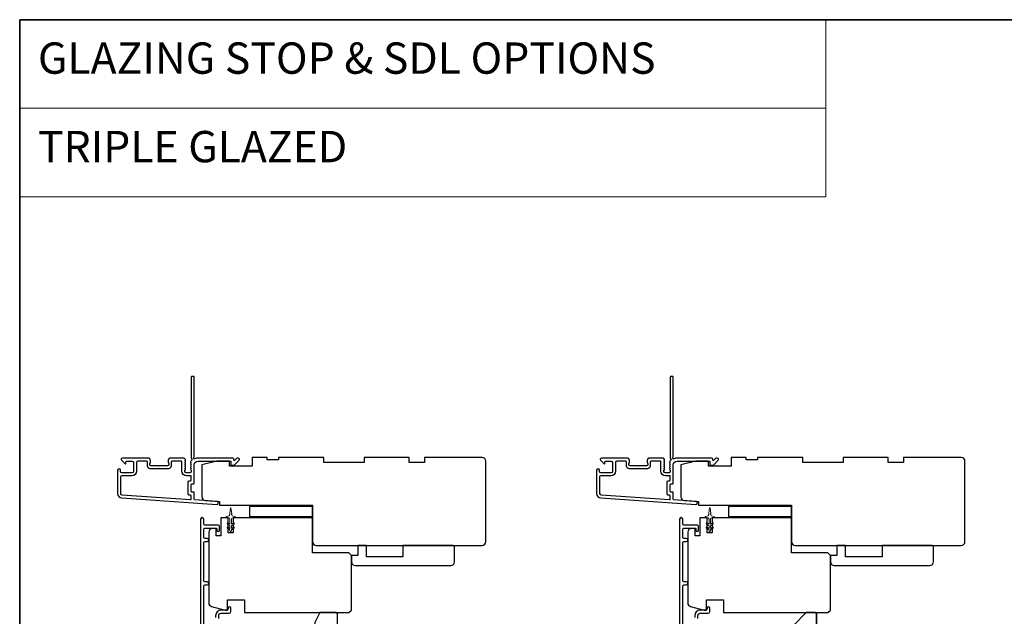
# Model space of a CAD drawing. Extents: x -11238 to -10692, y 1443 to 1540.
# Drawn here: x -11043 to -11028, y 1499 to 1509 of the extents above; entities that cross this region are included whole.
import ezdxf

# ---------------------------------------------------------------- set-up
doc = ezdxf.new("R2010")
doc.units = 0
doc.header["$LTSCALE"] = 250
doc.header["$MEASUREMENT"] = 0
doc.linetypes.add('HIDDEN', pattern=[0.375, 0.25, -0.125])
for name, color, linetype, lineweight in [('1', 1, 'CONTINUOUS', 13), ('5', 7, 'HIDDEN', 9), ('6', 6, 'CONTINUOUS', 5), ('8', 7, 'CONTINUOUS', 35), ('Visible (ANSI)', 7, 'CONTINUOUS', 25)]:
    doc.layers.add(name, color=color, linetype=linetype, lineweight=lineweight)
doc.layers.add('3', color=3, linetype='CONTINUOUS')
doc.layers.add('7', color=7, linetype='CONTINUOUS')
doc.styles.add('BOLD', font='txt')

# ---------------------------------------------------------------- blocks, each defined once
blk = doc.blocks.new('2242C')
at = {"layer": '7'}
for p, q in [((143.45, 131.4), (143.45, 129.9)), ((154.45, 131.9), (143.95, 131.9)), ((143.95, 129.4), (144.45, 129.4)), ((158.45, 129.9), (154.45, 131.9)), ((158.45, 123.4), (158.45, 129.9)), ((147.45, 124.9), (147.45, 123.4)), ((147.95, 122.9), (157.95, 122.9))]:
    blk.add_line(p, q, dxfattribs=at)
for centre, radius, start, end in [((143.95, 131.4), 0.5, 90, 180), ((143.95, 129.9), 0.5, 180, 270), ((150.4, 130.12), 6, 186.9019, 240.4783), ((147.95, 123.4), 0.5, 180, 270), ((157.95, 123.4), 0.5, 270, 0)]:
    blk.add_arc(centre, radius, start, end, dxfattribs=at)

msp = doc.modelspace()

# ---------------------------------------------------------------- linework, layer by layer
at = {"layer": '1', "linetype": 'Continuous'}
for points in [[(-11042.9491, 1508.7183), (-11030.32694, 1508.7183), (-11030.32694, 1507.33294), (-11042.9491, 1507.33294)], [(-11042.9491, 1507.33294), (-11030.32694, 1507.33294), (-11030.32694, 1505.94757), (-11042.9491, 1505.94757)]]:
    msp.add_lwpolyline(points, close=True, dxfattribs=at)
at = {"layer": '3'}
for points in [[(-11040.27042, 1501.74674, 0.38196602), (-11040.27042, 1501.73362), (-11040.26308, 1501.72542), (-11040.27042, 1501.71722, 0.38196602), (-11040.27042, 1501.70409), (-11040.26308, 1501.69589), (-11040.27042, 1501.68769, 0.38196602), (-11040.27042, 1501.67457), (-11040.26308, 1501.66636), (-11040.26308, 1501.64706, -0.41421356), (-11040.28276, 1501.62738), (-11040.34182, 1501.62738, -0.41421356), (-11040.3615, 1501.64706), (-11040.3615, 1501.66636), (-11040.35417, 1501.67457, 0.38196602), (-11040.35417, 1501.68769), (-11040.3615, 1501.69589), (-11040.35417, 1501.70409, 0.38196602), (-11040.35417, 1501.71722), (-11040.3615, 1501.72542), (-11040.35417, 1501.73362, 0.38196602), (-11040.35417, 1501.74674), (-11040.3615, 1501.75495), (-11040.35417, 1501.76315, 0.38196602), (-11040.35417, 1501.77627), (-11040.3615, 1501.78447), (-11040.35417, 1501.79268, 0.38196602), (-11040.35417, 1501.8058), (-11040.3615, 1501.814), (-11040.35417, 1501.8222, 0.38196601), (-11040.35417, 1501.83533), (-11040.36654, 1501.84916, 0.21342177), (-11040.38121, 1501.85572), (-11040.58591, 1501.85572, 0.41421356), (-11040.62528, 1501.81635), (-11040.62528, 1501.7883, 0.23993165), (-11040.62123, 1501.78034, -0.72633003), (-11040.63513, 1501.73761), (-11040.75324, 1501.73761), (-11040.76308, 1501.72777), (-11040.77292, 1501.73761), (-11040.89103, 1501.73761, -0.72633003), (-11040.90493, 1501.78034, 0.23993165), (-11040.90087, 1501.7883), (-11040.90087, 1501.81635, 0.41421356), (-11040.94024, 1501.85572), (-11041.34182, 1501.85572, 0.66817864), (-11041.35574, 1501.82212), (-11041.3035, 1501.76988, 0.66817864), (-11041.2867, 1501.77684), (-11041.2867, 1501.79864, -0.41421356), (-11041.27686, 1501.80848), (-11041.18827, 1501.80848, -0.41421356), (-11041.16859, 1501.78879), (-11041.16859, 1501.64706, -0.41421356), (-11041.18827, 1501.62738), (-11041.34969, 1501.62738, -0.41421356), (-11041.36938, 1501.64706), (-11041.36938, 1501.66675, 1), (-11041.41662, 1501.66675), (-11041.41662, 1501.30454, 0.39391048), (-11041.3507, 1501.23385), (-11039.8631, 1501.12983, 1), (-11039.8598, 1501.17696), (-11040.20668, 1501.20121, -0.39391048), (-11040.21583, 1501.21103), (-11040.21583, 1501.31365, 0.41421356), (-11040.22568, 1501.32349), (-11040.25324, 1501.32349, -0.41421356), (-11040.26308, 1501.33333), (-11040.26308, 1501.44431, -0.41421356), (-11040.25324, 1501.45415), (-11040.22568, 1501.45415, 0.41421356), (-11040.21583, 1501.46399), (-11040.21583, 1501.74942, -0.41421356), (-11040.15678, 1501.80848), (-11039.645, 1501.80848), (-11039.645, 1501.75336, 0.41421356), (-11039.63516, 1501.74352), (-11039.59565, 1501.74352, 0.19891237), (-11039.58869, 1501.7464), (-11039.51297, 1501.82212, 0.66817864), (-11039.52689, 1501.85572), (-11039.54197, 1501.85572, 0.19891237), (-11039.54893, 1501.85284), (-11039.57899, 1501.82278, -0.68057977), (-11039.59578, 1501.83007, 0.42423613), (-11039.62057, 1501.85572), (-11040.15678, 1501.85572, 0.1176834), (-11040.20479, 1501.84426, -1.11422524), (-11040.21583, 1501.87356), (-11040.21583, 1503.1254, 0.41421356), (-11040.22568, 1503.13525), (-11040.25324, 1503.13525, 0.41421356), (-11040.26308, 1503.1254), (-11040.26308, 1501.84843, -0.56126685), (-11040.25531, 1501.82269), (-11040.27042, 1501.8058, 0.38196602), (-11040.27042, 1501.79268), (-11040.26308, 1501.78447), (-11040.27042, 1501.77627, 0.38196602), (-11040.27042, 1501.76315), (-11040.26308, 1501.75495), (-11040.27042, 1501.74674)], [(-11032.77043, 1501.74674, 0.38196602), (-11032.77043, 1501.73362), (-11032.76309, 1501.72542), (-11032.77043, 1501.71722, 0.38196602), (-11032.77043, 1501.70409), (-11032.76309, 1501.69589), (-11032.77043, 1501.68769, 0.38196602), (-11032.77043, 1501.67457), (-11032.76309, 1501.66636), (-11032.76309, 1501.64706, -0.41421356), (-11032.78278, 1501.62738), (-11032.84183, 1501.62738, -0.41421356), (-11032.86152, 1501.64706), (-11032.86152, 1501.66636), (-11032.85418, 1501.67457, 0.38196602), (-11032.85418, 1501.68769), (-11032.86152, 1501.69589), (-11032.85418, 1501.70409, 0.38196602), (-11032.85418, 1501.71722), (-11032.86152, 1501.72542), (-11032.85418, 1501.73362, 0.38196602), (-11032.85418, 1501.74674), (-11032.86152, 1501.75495), (-11032.85418, 1501.76315, 0.38196602), (-11032.85418, 1501.77627), (-11032.86152, 1501.78447), (-11032.85418, 1501.79268, 0.38196602), (-11032.85418, 1501.8058), (-11032.86152, 1501.814), (-11032.85418, 1501.8222, 0.38196601), (-11032.85418, 1501.83533), (-11032.86656, 1501.84916, 0.21342177), (-11032.88123, 1501.85572), (-11033.08593, 1501.85572, 0.41421356), (-11033.1253, 1501.81635), (-11033.1253, 1501.7883, 0.23993165), (-11033.12125, 1501.78034, -0.72633003), (-11033.13514, 1501.73761), (-11033.25325, 1501.73761), (-11033.26309, 1501.72777), (-11033.27294, 1501.73761), (-11033.39105, 1501.73761, -0.72633003), (-11033.40494, 1501.78034, 0.23993165), (-11033.40089, 1501.7883), (-11033.40089, 1501.81635, 0.41421356), (-11033.44026, 1501.85572), (-11033.84183, 1501.85572, 0.66817864), (-11033.85575, 1501.82212), (-11033.80352, 1501.76988, 0.66817864), (-11033.78671, 1501.77684), (-11033.78671, 1501.79864, -0.41421356), (-11033.77687, 1501.80848), (-11033.68829, 1501.80848, -0.41421356), (-11033.6686, 1501.78879), (-11033.6686, 1501.64706, -0.41421356), (-11033.68829, 1501.62738), (-11033.84971, 1501.62738, -0.41421356), (-11033.86939, 1501.64706), (-11033.86939, 1501.66675, 1), (-11033.91663, 1501.66675), (-11033.91663, 1501.30454, 0.39391048), (-11033.85071, 1501.23385), (-11032.36311, 1501.12983, 1), (-11032.35981, 1501.17696), (-11032.70669, 1501.20121, -0.39391048), (-11032.71585, 1501.21103), (-11032.71585, 1501.31365, 0.41421356), (-11032.72569, 1501.32349), (-11032.75325, 1501.32349, -0.41421356), (-11032.76309, 1501.33333), (-11032.76309, 1501.44431, -0.41421356), (-11032.75325, 1501.45415), (-11032.72569, 1501.45415, 0.41421356), (-11032.71585, 1501.46399), (-11032.71585, 1501.74942, -0.41421356), (-11032.65679, 1501.80848), (-11032.14502, 1501.80848), (-11032.14502, 1501.75336, 0.41421356), (-11032.13517, 1501.74352), (-11032.09566, 1501.74352, 0.19891237), (-11032.0887, 1501.7464), (-11032.01299, 1501.82212, 0.66817864), (-11032.02691, 1501.85572), (-11032.04198, 1501.85572, 0.19891237), (-11032.04894, 1501.85284), (-11032.079, 1501.82278, -0.68057977), (-11032.0958, 1501.83007, 0.42423613), (-11032.12059, 1501.85572), (-11032.65679, 1501.85572, 0.1176834), (-11032.7048, 1501.84426, -1.11422524), (-11032.71585, 1501.87356), (-11032.71585, 1503.1254, 0.41421356), (-11032.72569, 1503.13525), (-11032.75325, 1503.13525, 0.41421356), (-11032.76309, 1503.1254), (-11032.76309, 1501.84843, -0.56126685), (-11032.75532, 1501.82269), (-11032.77043, 1501.8058, 0.38196602), (-11032.77043, 1501.79268), (-11032.76309, 1501.78447), (-11032.77043, 1501.77627, 0.38196602), (-11032.77043, 1501.76315), (-11032.76309, 1501.75495), (-11032.77043, 1501.74674)], [(-11040.0674, 1499.08012), (-11040.0674, 1499.85572, -0.41421356), (-11040.05166, 1499.87147), (-11040.01327, 1499.87147, 1), (-11040.01327, 1499.92069), (-11040.05166, 1499.92069, -0.41421356), (-11040.0674, 1499.93643), (-11040.0674, 1500.53486, -0.41421356), (-11040.05166, 1500.55061), (-11040.01327, 1500.55061, 1), (-11040.01327, 1500.59982), (-11040.05166, 1500.59982, -0.41421356), (-11040.0674, 1500.61557), (-11040.0674, 1500.74155, -0.41421356), (-11040.05166, 1500.7573), (-11039.87252, 1500.7573, -0.41421356), (-11039.86268, 1500.74746), (-11039.86268, 1500.72935, 1), (-11039.82016, 1500.72935), (-11039.82016, 1500.79076, 0.41421356), (-11039.83591, 1500.80651), (-11040.05166, 1500.80651, -0.41421356), (-11040.0674, 1500.82226), (-11040.0674, 1500.89962, 1), (-11040.1174, 1500.89962), (-11040.1174, 1499.01518, 0.41421356)], [(-11032.56742, 1499.08012), (-11032.56742, 1499.85572, -0.41421356), (-11032.55167, 1499.87147), (-11032.51329, 1499.87147, 1), (-11032.51329, 1499.92069), (-11032.55167, 1499.92069, -0.41421356), (-11032.56742, 1499.93643), (-11032.56742, 1500.53486, -0.41421356), (-11032.55167, 1500.55061), (-11032.51329, 1500.55061, 1), (-11032.51329, 1500.59982), (-11032.55167, 1500.59982, -0.41421356), (-11032.56742, 1500.61557), (-11032.56742, 1500.74155, -0.41421356), (-11032.55167, 1500.7573), (-11032.37254, 1500.7573, -0.41421356), (-11032.3627, 1500.74746), (-11032.3627, 1500.72935, 1), (-11032.32018, 1500.72935), (-11032.32018, 1500.79076, 0.41421356), (-11032.33592, 1500.80651), (-11032.55167, 1500.80651, -0.41421356), (-11032.56742, 1500.82226), (-11032.56742, 1500.89962, 1), (-11032.61742, 1500.89962), (-11032.61742, 1499.01518, 0.41421356)], [(-11039.83197, 1499.34442), (-11039.83197, 1499.38919, -0.41421356), (-11039.7926, 1499.42856), (-11039.66859, 1499.42856, 0.41421356), (-11039.643, 1499.45415), (-11039.643, 1499.50573, 1), (-11039.68552, 1499.50573), (-11039.68552, 1499.50336, -0.41421356), (-11039.71111, 1499.47777), (-11039.7926, 1499.47777, 0.41421356), (-11039.88118, 1499.38919), (-11039.88118, 1499.36345, -0.17060278)], [(-11032.33199, 1499.34442), (-11032.33199, 1499.38919, -0.41421356), (-11032.29262, 1499.42856), (-11032.1686, 1499.42856, 0.41421356), (-11032.14301, 1499.45415), (-11032.14301, 1499.50573, 1), (-11032.18553, 1499.50573), (-11032.18553, 1499.50336, -0.41421356), (-11032.21112, 1499.47777), (-11032.29262, 1499.47777, 0.41421356), (-11032.3812, 1499.38919), (-11032.3812, 1499.36345, -0.17060278)]]:
    msp.add_lwpolyline(points, format="xyb", dxfattribs=at)
for points in [[(-11040.31032, 1501.49155, -0.41421356), (-11040.30048, 1501.50139), (-11040.27292, 1501.50139, 0.41421356), (-11040.26308, 1501.51124), (-11040.26308, 1501.57029, 0.41421356), (-11040.27292, 1501.58013), (-11040.33788, 1501.58013, -0.41421356), (-11040.40875, 1501.651), (-11040.40875, 1501.79864, 0.41421356), (-11040.41859, 1501.80848), (-11040.5682, 1501.80848, 0.41421356), (-11040.57804, 1501.79864), (-11040.57804, 1501.72974, -0.41421356), (-11040.61741, 1501.69037), (-11040.90875, 1501.69037, -0.41421356), (-11040.94812, 1501.72974), (-11040.94812, 1501.79864, 0.41421356), (-11040.95796, 1501.80848), (-11041.10166, 1501.80848, 0.41421356), (-11041.12134, 1501.78879), (-11041.12134, 1501.651, -0.41421356), (-11041.19221, 1501.58013), (-11041.34969, 1501.58013, 0.41421356), (-11041.36938, 1501.56045), (-11041.36938, 1501.30454, 0.39391048), (-11041.3474, 1501.28098), (-11040.27361, 1501.20589, 0.43481237), (-11040.26308, 1501.21571), (-11040.26308, 1501.2664, 0.41421356), (-11040.27292, 1501.27624), (-11040.30048, 1501.27624, -0.41421356), (-11040.31032, 1501.28609)], [(-11032.81034, 1501.49155, -0.41421356), (-11032.8005, 1501.50139), (-11032.77294, 1501.50139, 0.41421356), (-11032.76309, 1501.51124), (-11032.76309, 1501.57029, 0.41421356), (-11032.77294, 1501.58013), (-11032.8379, 1501.58013, -0.41421356), (-11032.90876, 1501.651), (-11032.90876, 1501.79864, 0.41421356), (-11032.91861, 1501.80848), (-11033.06821, 1501.80848, 0.41421356), (-11033.07805, 1501.79864), (-11033.07805, 1501.72974, -0.41421356), (-11033.11742, 1501.69037), (-11033.40876, 1501.69037, -0.41421356), (-11033.44813, 1501.72974), (-11033.44813, 1501.79864, 0.41421356), (-11033.45797, 1501.80848), (-11033.60167, 1501.80848, 0.41421356), (-11033.62136, 1501.78879), (-11033.62136, 1501.651, -0.41421356), (-11033.69223, 1501.58013), (-11033.84971, 1501.58013, 0.41421356), (-11033.86939, 1501.56045), (-11033.86939, 1501.30454, 0.39391048), (-11033.84742, 1501.28098), (-11032.77362, 1501.20589, 0.43481237), (-11032.76309, 1501.21571), (-11032.76309, 1501.2664, 0.41421356), (-11032.77294, 1501.27624), (-11032.8005, 1501.27624, -0.41421356), (-11032.81034, 1501.28609)]]:
    msp.add_lwpolyline(points, format="xyb", close=True, dxfattribs=at)
at = {"layer": '6'}
for points in [[(-11039.69667, 1500.8246, -0.99999999), (-11039.68538, 1500.84073), (-11039.65678, 1500.8207), (-11039.65678, 1500.90297, 0.41421356), (-11039.67646, 1500.92265), (-11039.70894, 1500.92265, -0.90040404), (-11039.71099, 1500.94212), (-11039.67265, 1500.95027, 0.31649848), (-11039.66495, 1500.95857), (-11039.66385, 1500.96666, 0.45372295), (-11039.66065, 1500.99014), (-11039.64887, 1501.07673, -0.87312428), (-11039.64106, 1501.07673), (-11039.62928, 1500.99014, 0.45372295), (-11039.62608, 1500.96666), (-11039.62498, 1500.95857, 0.31649848), (-11039.61728, 1500.95027), (-11039.57894, 1500.94212, -0.90040404), (-11039.58099, 1500.92265), (-11039.61347, 1500.92265, 0.41421356), (-11039.63315, 1500.90297), (-11039.63315, 1500.8207), (-11039.60455, 1500.84073, -0.99999999), (-11039.59326, 1500.8246), (-11039.63315, 1500.79667), (-11039.63315, 1500.75692), (-11039.60455, 1500.77695, -1), (-11039.59326, 1500.76082), (-11039.63315, 1500.73289), (-11039.63315, 1500.71793, -1), (-11039.65678, 1500.71793), (-11039.65678, 1500.73289), (-11039.69667, 1500.76082, -1), (-11039.68538, 1500.77695), (-11039.65678, 1500.75692), (-11039.65678, 1500.79667), (-11039.69667, 1500.8246)], [(-11032.19669, 1500.8246, -0.99999999), (-11032.1854, 1500.84073), (-11032.15679, 1500.8207), (-11032.15679, 1500.90297, 0.41421356), (-11032.17648, 1500.92265), (-11032.20896, 1500.92265, -0.90040404), (-11032.211, 1500.94212), (-11032.17267, 1500.95027, 0.31649848), (-11032.16496, 1500.95857), (-11032.16386, 1500.96666, 0.45372295), (-11032.16066, 1500.99014), (-11032.14888, 1501.07673, -0.87312428), (-11032.14108, 1501.07673), (-11032.12929, 1500.99014, 0.45372295), (-11032.1261, 1500.96666), (-11032.125, 1500.95857, 0.31649848), (-11032.11729, 1500.95027), (-11032.07896, 1500.94212, -0.90040404), (-11032.081, 1500.92265), (-11032.11348, 1500.92265, 0.41421356), (-11032.13317, 1500.90297), (-11032.13317, 1500.8207), (-11032.10456, 1500.84073, -0.99999999), (-11032.09327, 1500.8246), (-11032.13317, 1500.79667), (-11032.13317, 1500.75692), (-11032.10456, 1500.77695, -1), (-11032.09327, 1500.76082), (-11032.13317, 1500.73289), (-11032.13317, 1500.71793, -1), (-11032.15679, 1500.71793), (-11032.15679, 1500.73289), (-11032.19669, 1500.76082, -1), (-11032.1854, 1500.77695), (-11032.15679, 1500.75692), (-11032.15679, 1500.79667), (-11032.19669, 1500.8246)]]:
    msp.add_lwpolyline(points, format="xyb", dxfattribs=at)
at = {"layer": '8', "linetype": 'Continuous'}
msp.add_lwpolyline([(-11042.9491, 1508.7183), (-10996.48573, 1508.7183), (-10996.48573, 1482.41548), (-11042.9491, 1482.41548)], close=True, dxfattribs=at)
at = {"layer": '8'}
msp.add_lwpolyline([(-11030.63335, 1499.4384), (-11030.49555, 1499.4384, -0.41421356), (-11030.47587, 1499.41872), (-11030.47587, 1498.7888, -0.41421356), (-11030.49555, 1498.76911), (-11030.81051, 1498.76911, -0.41421356), (-11030.8302, 1498.7888), (-11030.8302, 1499.24155)], format="xyb", close=True, dxfattribs=at)
at = {"layer": 'Visible (ANSI)'}
for points in [[(-11040.09772, 1501.2529, 0.39391048), (-11040.04278, 1501.19399), (-11039.82213, 1501.17856), (-11039.82213, 1501.11951), (-11038.36544, 1501.11951), (-11038.36544, 1500.54864, 0.41421356), (-11038.30638, 1500.48959), (-11035.70797, 1500.48959, 0.41421356), (-11035.64891, 1500.54864), (-11035.64891, 1501.80848, 0.41421356), (-11035.70797, 1501.86753), (-11036.61348, 1501.86753), (-11036.61348, 1501.78879), (-11036.8497, 1501.78879), (-11036.8497, 1501.86753), (-11037.55836, 1501.86753), (-11037.55836, 1501.78879), (-11038.18827, 1501.78879), (-11038.18827, 1501.86753), (-11038.89693, 1501.86753), (-11038.89693, 1501.82816), (-11039.0741, 1501.82816), (-11039.0741, 1501.86753), (-11039.31032, 1501.86753), (-11039.31032, 1501.72974), (-11039.66465, 1501.72974), (-11039.66465, 1501.80848), (-11039.8615, 1501.80848), (-11040.09772, 1501.74942)], [(-11032.59773, 1501.2529, 0.39391048), (-11032.5428, 1501.19399), (-11032.32215, 1501.17856), (-11032.32215, 1501.11951), (-11030.86545, 1501.11951), (-11030.86545, 1500.54864, 0.41421356), (-11030.8064, 1500.48959), (-11028.20798, 1500.48959, 0.41421356), (-11028.14893, 1500.54864), (-11028.14893, 1501.80848, 0.41421356), (-11028.20798, 1501.86753), (-11029.11349, 1501.86753), (-11029.11349, 1501.78879), (-11029.34971, 1501.78879), (-11029.34971, 1501.86753), (-11030.05837, 1501.86753), (-11030.05837, 1501.78879), (-11030.68829, 1501.78879), (-11030.68829, 1501.86753), (-11031.39695, 1501.86753), (-11031.39695, 1501.82816), (-11031.57411, 1501.82816), (-11031.57411, 1501.86753), (-11031.81033, 1501.86753), (-11031.81033, 1501.72974), (-11032.16466, 1501.72974), (-11032.16466, 1501.80848), (-11032.36151, 1501.80848), (-11032.59773, 1501.74942)], [(-11039.98945, 1500.69627), (-11039.98945, 1499.59166, 0.33945426), (-11039.94568, 1499.53461), (-11039.73355, 1499.47777), (-11039.69418, 1499.47777), (-11039.69418, 1499.63525), (-11039.42843, 1499.63525), (-11039.42843, 1499.4384), (-11037.79457, 1499.4384), (-11037.7552, 1499.47777), (-11037.7552, 1500.3321), (-11037.79457, 1500.37147), (-11038.36544, 1500.37147), (-11038.36544, 1500.90297, 0.41421356), (-11038.38512, 1500.92265), (-11039.60559, 1500.92265), (-11039.60559, 1500.68643), (-11039.68433, 1500.68643), (-11039.68433, 1500.92265), (-11039.80244, 1500.92265), (-11039.80244, 1500.63919), (-11039.87134, 1500.63919), (-11039.87134, 1500.75533), (-11039.9304, 1500.75533, 0.41421356)], [(-11032.48947, 1500.69627), (-11032.48947, 1499.59166, 0.33945426), (-11032.4457, 1499.53461), (-11032.23356, 1499.47777), (-11032.19419, 1499.47777), (-11032.19419, 1499.63525), (-11031.92844, 1499.63525), (-11031.92844, 1499.4384), (-11030.29459, 1499.4384), (-11030.25522, 1499.47777), (-11030.25522, 1500.3321), (-11030.29459, 1500.37147), (-11030.86545, 1500.37147), (-11030.86545, 1500.90297, 0.41421356), (-11030.88514, 1500.92265), (-11032.10561, 1500.92265), (-11032.10561, 1500.68643), (-11032.18435, 1500.68643), (-11032.18435, 1500.92265), (-11032.30246, 1500.92265), (-11032.30246, 1500.63919), (-11032.37136, 1500.63919), (-11032.37136, 1500.75533), (-11032.43041, 1500.75533, 0.41421356)], [(-11037.69615, 1500.17463), (-11036.20009, 1500.17463, 0.41421356), (-11036.14103, 1500.23368), (-11036.14103, 1500.4699, 0.41421356), (-11036.16072, 1500.48959), (-11036.94812, 1500.48959), (-11036.94812, 1500.31242), (-11037.51898, 1500.31242), (-11037.51898, 1500.48959), (-11037.65678, 1500.48959), (-11037.65678, 1500.33211), (-11037.7552, 1500.33211), (-11037.7552, 1500.23368, 0.41421356)], [(-11030.19616, 1500.17463), (-11028.7001, 1500.17463, 0.41421356), (-11028.64105, 1500.23368), (-11028.64105, 1500.4699, 0.41421356), (-11028.66073, 1500.48959), (-11029.44813, 1500.48959), (-11029.44813, 1500.31242), (-11030.019, 1500.31242), (-11030.019, 1500.48959), (-11030.15679, 1500.48959), (-11030.15679, 1500.33211), (-11030.25522, 1500.33211), (-11030.25522, 1500.23368, 0.41421356)]]:
    msp.add_lwpolyline(points, format="xyb", close=True, dxfattribs=at)
for points in [[(-11038.36544, 1501.09982), (-11039.34969, 1501.09982), (-11039.34969, 1500.94234), (-11038.36544, 1500.94234)], [(-11030.86545, 1501.09982), (-11031.8497, 1501.09982), (-11031.8497, 1500.94234), (-11030.86545, 1500.94234)]]:
    msp.add_lwpolyline(points, close=True, dxfattribs=at)

# ---------------------------------------------------------------- block references
at = {"layer": '8', "xscale": 0.03936992126, "yscale": 0.03936992126, "zscale": 0.03936992126, "rotation": 90}
msp.add_blockref('2242C', (-11033.137, 1493.20075), dxfattribs=at)

# ---------------------------------------------------------------- texts
at = {"layer": '5', "linetype": 'Continuous', "lineweight": 15, "style": 'BOLD'}
for s, p in [('GLAZING STOP & SDL OPTIONS', (-11042.66335, 1507.87192)), ('TRIPLE GLAZED', (-11042.66335, 1506.48656))]:
    msp.add_text(s, height=0.4905505, dxfattribs=at).set_placement(p)

doc.saveas('drawing.dxf')
